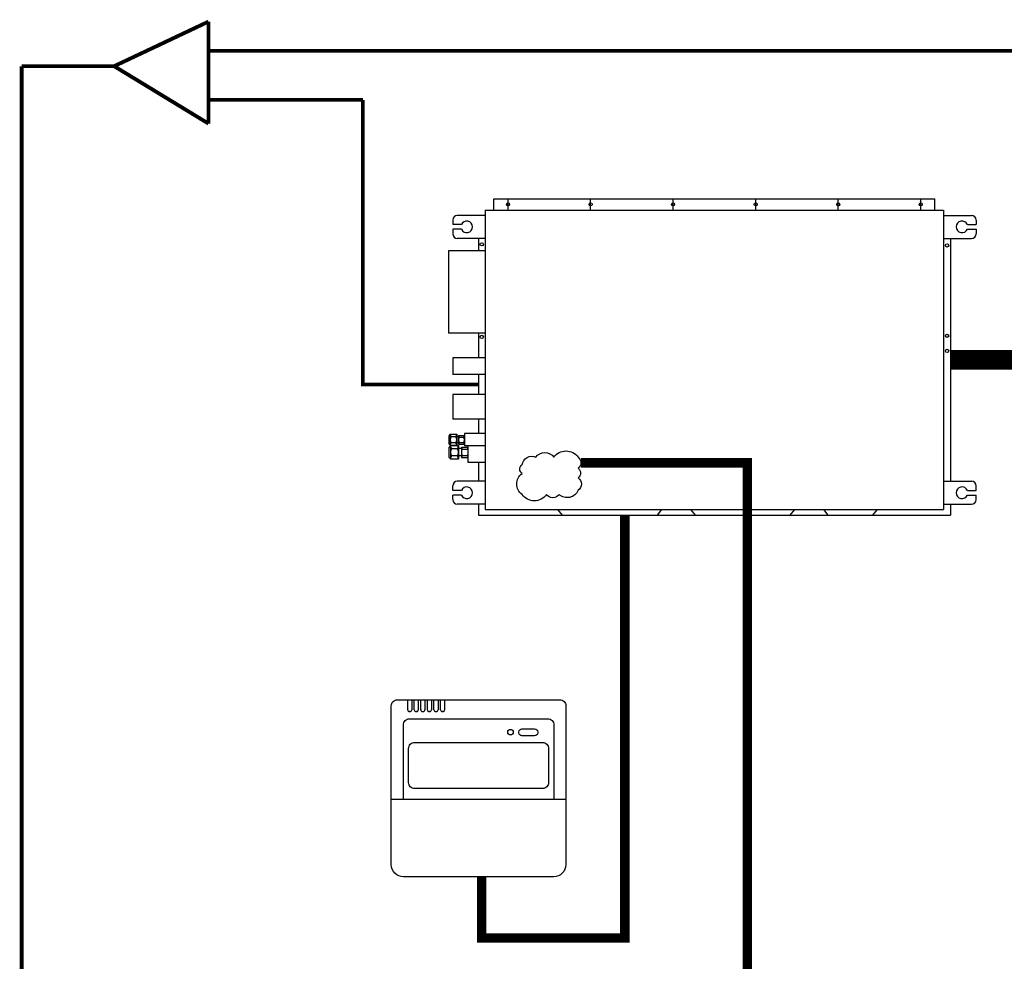
# Model space of a CAD drawing. Units: millimetres. Extents: x 3560 to 37189, y 3152 to 14063.
# Drawn here: x 3560 to 6587, y 11167 to 14063 of the extents above; entities that cross this region are included whole.
import ezdxf

# ---------------------------------------------------------------- set-up
doc = ezdxf.new("R2010")
doc.units = ezdxf.units.MM
doc.layers.add('AIRZONE CABLE', color=7, linetype='Continuous')
doc.layers.add('AIRZONE HARDWARE', color=7, linetype='Continuous')

msp = doc.modelspace()

# ---------------------------------------------------------------- linework, layer by layer
at = {"color": 251, "linetype": 'Continuous', "lineweight": 35, "const_width": 11.8}
for points in [[(4140.8, 14056.8), (3850.8, 13919.7)], [(4140.8, 14056.8), (4140.8, 13743.2)], [(3566.3, 13919.7), (3850.8, 13919.7)], [(3566.3, 13919.7), (3566.3, 7015.8), (5080.6, 7015.8)], [(3850.8, 13919.7), (4140.8, 13743.2)], [(4140.8, 13816.2), (4615.3, 13816.2)]]:
    msp.add_lwpolyline(points, dxfattribs=at)
at = {"color": 251, "lineweight": 5, "const_width": 11.8}
for points in [[(13676, 13966.9), (4140.8, 13966.9)], [(4615.3, 13816.2), (4615.3, 12941), (4970.6, 12941)]]:
    msp.add_lwpolyline(points, dxfattribs=at)
at = {"layer": 'AIRZONE CABLE', "color": 9, "linetype": 'ByBlock', "lineweight": -2, "true_color": 0xc7c8ca, "const_width": 60.8}
msp.add_lwpolyline([(6421.5, 13016.8), (8784.6, 13016.8), (8784.6, 10256.8)], dxfattribs=at)
at = {"layer": 'AIRZONE CABLE', "color": 251, "linetype": 'ByBlock', "lineweight": -2, "const_width": 29.2}
for points in [[(5285.9, 12700.2), (5797.1, 12700.2), (5797.1, 10110.1), (6294, 10110.1), (6294, 10276.8)], [(4980.5, 11427.6), (4980.5, 11239), (5420.6, 11239), (5420.6, 12539.9)]]:
    msp.add_lwpolyline(points, dxfattribs=at)
at = {"layer": 'AIRZONE HARDWARE', "color": 251}
for p, q in [((5018.1, 13512.2), (6374, 13512.2)), ((5018.1, 13477.5), (5018.1, 13512.2)), ((5061.8, 13477.5), (5061.8, 13512.2)), ((5315.5, 13477.5), (5315.5, 13512.2)), ((5569.2, 13477.5), (5569.2, 13512.2)), ((5822.9, 13477.5), (5822.9, 13512.2)), ((6076.6, 13477.5), (6076.6, 13512.2)), ((6330.3, 13477.5), (6330.3, 13512.2)), ((6374, 13477.5), (6374, 13512.2)), ((4991.3, 13477.5), (6400.8, 13477.5)), ((4991.3, 13477.5), (4991.3, 12556.1)), ((4991.3, 13477.5), (4991.3, 12556.1)), ((4991.3, 13477.5), (4991.3, 12556.1)), ((6400.8, 13477.5), (6400.8, 12556.1)), ((4891.5, 13446.7), (4891.5, 13432.6)), ((4991.3, 13460.8), (4905.6, 13460.8)), ((6400.8, 13460.8), (6486.5, 13460.8)), ((6500.6, 13446.7), (6500.6, 13432.6)), ((4918.5, 13432.6), (4891.5, 13432.6)), ((4891.5, 13418.5), (4891.5, 13404.4)), ((4918.5, 13418.5), (4891.5, 13418.5)), ((6473.6, 13432.6), (6500.6, 13432.6)), ((6473.6, 13418.5), (6500.6, 13418.5)), ((6500.6, 13418.5), (6500.6, 13404.4)), ((4991.3, 13390.3), (4905.6, 13390.3)), ((4970.6, 13390.3), (4970.6, 13352.3)), ((6400.8, 13390.3), (6486.5, 13390.3)), ((6421.5, 13390.3), (6421.5, 12643.3)), ((4878.5, 13352.3), (4878.5, 13098.6)), ((4991.3, 13352.3), (4878.5, 13352.3)), ((4991.3, 13098.6), (4878.5, 13098.6)), ((4970.6, 13098.6), (4970.6, 13022.5)), ((4991.3, 13022.5), (4891.5, 13022.5)), ((4891.5, 13022.5), (4891.5, 12971.7)), ((4991.3, 12971.7), (4891.5, 12971.7)), ((4970.6, 12971.7), (4970.6, 12910.3)), ((4991.3, 12910.3), (4891.5, 12910.3)), ((4891.5, 12910.3), (4891.5, 12834.2)), ((4991.3, 12834.2), (4891.5, 12834.2)), ((4970.6, 12834.2), (4970.6, 12790.1)), ((4883.8, 12788.1), (4879.5, 12783.5)), ((4879.5, 12783.5), (4879.5, 12758.7)), ((4883.8, 12788.1), (4904, 12788.1)), ((4883.8, 12788.1), (4883.8, 12754)), ((4901.7, 12780), (4886.1, 12780)), ((4904, 12788.1), (4904, 12754)), ((4909.7, 12780.5), (4904, 12780.5)), ((4909.7, 12784.3), (4909.7, 12757.8)), ((4909.7, 12784.3), (4927.3, 12784.3)), ((4911.6, 12779.3), (4925.4, 12779.3)), ((4991.3, 12790.1), (4927.3, 12790.1)), ((4927.3, 12790.1), (4927.3, 12752)), ((4883.8, 12754), (4879.5, 12758.7)), ((4884.8, 12753.2), (4879.6, 12747.6)), ((4879.6, 12747.6), (4879.6, 12717.6)), ((4883.8, 12754), (4904, 12754)), ((4884.8, 12753.2), (4909.3, 12753.2)), ((4884.8, 12753.2), (4884.8, 12711.9)), ((4901.7, 12762.1), (4886.1, 12762.1)), ((4906.5, 12743.4), (4887.7, 12743.4)), ((4909.7, 12761.6), (4904, 12761.6)), ((4909.3, 12753.2), (4909.3, 12711.9)), ((4918.2, 12743.7), (4909.3, 12743.7)), ((4909.7, 12757.8), (4927.3, 12757.8)), ((4911.6, 12762.9), (4925.4, 12762.9)), ((4918.2, 12748.6), (4939.5, 12748.6)), ((4918.2, 12748.6), (4918.2, 12716.5)), ((4991.3, 12752), (4927.3, 12752)), ((4939.5, 12701.3), (4939.5, 12752)), ((4884.8, 12711.9), (4879.6, 12717.6)), ((4906.5, 12721.7), (4887.7, 12721.7)), ((4918.2, 12721.5), (4909.3, 12721.5)), ((4918.2, 12716.5), (4939.5, 12716.5)), ((4920.5, 12742.5), (4937.2, 12742.5)), ((4920.5, 12722.6), (4937.2, 12722.6)), ((4884.8, 12711.9), (4909.3, 12711.9)), ((4991.3, 12701.3), (4939.5, 12701.3)), ((4970.6, 12701.3), (4970.6, 12643.3)), ((4891.5, 12615.1), (4891.5, 12629.2)), ((4991.3, 12643.3), (4905.6, 12643.3)), ((6400.8, 12643.3), (6486.5, 12643.3)), ((6500.6, 12615.1), (6500.6, 12629.2)), ((4918.5, 12615.1), (4891.5, 12615.1)), ((4891.5, 12586.9), (4891.5, 12601)), ((4918.5, 12601), (4891.5, 12601)), ((6473.6, 12615.1), (6500.6, 12615.1)), ((6473.6, 12601), (6500.6, 12601)), ((6500.6, 12586.9), (6500.6, 12601)), ((4991.3, 12572.8), (4905.6, 12572.8)), ((4970.6, 12572.8), (4970.6, 12539.3)), ((6400.8, 12572.8), (6486.5, 12572.8)), ((6421.5, 12572.8), (6421.5, 12539.3)), ((4970.6, 12539.3), (6421.5, 12539.3)), ((4991.3, 12556.1), (6400.8, 12556.1)), ((5228.7, 12539.3), (5214.5, 12556.1)), ((5520.6, 12539.3), (5534.8, 12556.1)), ((5637.5, 12539.3), (5623.3, 12556.1)), ((5929.4, 12539.3), (5943.6, 12556.1)), ((6046.2, 12539.3), (6032, 12556.1)), ((6183.1, 12539.3), (6197.3, 12556.1)), ((4753.1, 11971.8), (4765.5, 11971.8)), ((4753.1, 11940.8), (4753.1, 11971.8)), ((4765.5, 11971.8), (4765.5, 11940.8)), ((4773.3, 11940.8), (4773.3, 11971.8)), ((4785.7, 11971.8), (4785.7, 11940.8)), ((4793.6, 11940.8), (4793.6, 11971.8)), ((4806, 11971.8), (4806, 11940.8)), ((4813.8, 11940.8), (4813.8, 11971.8)), ((4826.2, 11971.8), (4826.2, 11940.8)), ((4834, 11940.8), (4834, 11971.8)), ((4846.5, 11971.8), (4846.5, 11940.8)), ((4854.3, 11940.8), (4854.3, 11971.8)), ((4866.7, 11971.8), (4866.7, 11940.8)), ((4759.7, 11935), (4758.9, 11935)), ((4779.9, 11935), (4779.1, 11935)), ((4800.2, 11935), (4799.4, 11935)), ((4820.4, 11935), (4819.6, 11935)), ((4840.6, 11935), (4839.8, 11935)), ((4860.9, 11935), (4860.1, 11935))]:
    msp.add_line(p, q, dxfattribs=at)
for points in [[(5147.1, 12717.1, -0.520567), (5202.4, 12717.1, -0.520567), (5277.1, 12717.1, -0.520567), (5277.1, 12683.4, -0.520567), (5277.1, 12653.7, -0.520567), (5277.1, 12615.8, -0.520567), (5218.8, 12602.5, -0.520567), (5179.9, 12602.5, -0.520567), (5105.1, 12602.5, -0.520567), (5105.1, 12667, -0.520567), (5105.1, 12694.6, -0.520567)], [(5104.1, 11882.3), (5143.5, 11882.3, -0.414214), (5152.8, 11873), (5152.8, 11869.8, -0.414214), (5143.5, 11860.5), (5104.1, 11860.5, -0.414214), (5094.8, 11869.8), (5094.8, 11873, -0.414214)], [(4774.4, 11840.2), (5167.8, 11840.2, -0.414214), (5186.4, 11821.6), (5186.4, 11716.8, -0.414214), (5167.8, 11698.2), (4774.4, 11698.2, -0.414214), (4755.8, 11716.8), (4755.8, 11821.6, -0.414214)]]:
    msp.add_lwpolyline(points, format="xyb", close=True, dxfattribs=at)
for points in [[(4702.8, 11627.2), (4702.8, 11953.2, -0.414214), (4721.4, 11971.8)], [(4721.4, 11971.8), (5220.8, 11971.8, -0.414214), (5239.4, 11953.2), (5239.4, 11627.2)], [(4739.9, 11666.4), (4739.9, 11894.4, -0.414214), (4758.5, 11913)], [(4758.5, 11913), (5183.8, 11913, -0.414214), (5202.4, 11894.4), (5202.4, 11666.4)], [(5239.4, 11627.2), (5239.4, 11464.6, -0.414214), (5202.2, 11427.4), (4740, 11427.4, -0.414214), (4702.8, 11464.6), (4702.8, 11627.2)]]:
    msp.add_lwpolyline(points, format="xyb", dxfattribs=at)
msp.add_lwpolyline([(4702.8, 11666.4), (5239.4, 11666.4)], dxfattribs=at)
for centre, radius in [((5061.8, 13494.9), 4.57), ((5315.5, 13494.9), 4.57), ((5569.2, 13494.9), 4.57), ((5822.9, 13494.9), 4.57), ((6076.6, 13494.9), 4.57), ((6330.3, 13494.9), 4.57), ((4981, 13371.9), 5.05), ((6411.5, 13368.7), 5.05), ((4981, 13087.1), 5.05), ((6411.5, 13090.6), 5.05), ((6411.5, 13044.3), 5.05), ((5069.2, 11872), 8.59)]:
    msp.add_circle(centre, radius, dxfattribs=at)
for centre, radius, start, end in [((4905.6, 13446.7), 14.1, 90, 180), ((4934.9, 13425.6), 17.9, 203.1707, 156.8293), ((6457.2, 13425.6), 17.9, 23.1707, 336.8293), ((6486.5, 13446.7), 14.1, 0, 90), ((4905.6, 13404.4), 14.1, 180, 270), ((6486.5, 13404.4), 14.1, 270, 0), ((4910.2, 12791.4), 26.6, 187.0572, 205.3154), ((4902.2, 12771.1), 18.4, 150.7149, 180), ((4877.6, 12791.4), 26.6, 334.6846, 352.9428), ((4885.6, 12771.1), 18.4, 360, 29.2851), ((4920.2, 12785.4), 10.6, 185.7674, 215.2371), ((4928.5, 12771.1), 18.8, 154.0858, 180), ((4916.7, 12785.4), 10.6, 324.7629, 354.2326), ((4908.5, 12771.1), 18.8, 0, 25.9142), ((4902.2, 12771.1), 18.4, 180, 209.2851), ((4910.2, 12750.7), 26.6, 154.6846, 172.9428), ((4916.7, 12757.2), 32.1, 187.0572, 205.3154), ((4907.1, 12732.6), 22.2, 150.7149, 180), ((4885.6, 12771.1), 18.4, 330.7149, 0), ((4877.6, 12750.7), 26.6, 7.0572, 25.3154), ((4877.4, 12757.2), 32.1, 334.6846, 352.9428), ((4887.1, 12732.6), 22.2, 360, 29.2851), ((4928.5, 12771.1), 18.8, 180, 205.9142), ((4920.2, 12756.7), 10.6, 144.7629, 174.2326), ((4930.9, 12749.9), 12.8, 185.7674, 215.2371), ((4908.5, 12771.1), 18.8, 334.0858, 360), ((4916.7, 12756.7), 10.6, 5.7674, 35.2371), ((4926.7, 12749.9), 12.8, 324.7629, 354.2326), ((4907.1, 12732.6), 22.2, 180, 209.2851), ((4916.7, 12707.9), 32.1, 154.6846, 172.9428), ((4887.1, 12732.6), 22.2, 330.7149, 0), ((4877.4, 12707.9), 32.1, 7.0572, 25.3154), ((4940.9, 12732.6), 22.7, 154.0858, 180), ((4940.9, 12732.6), 22.7, 180, 205.9142), ((4930.9, 12715.2), 12.8, 144.7629, 174.2326), ((4916.7, 12732.6), 22.7, 0, 25.9142), ((4916.7, 12732.6), 22.7, 334.0858, 360), ((4926.7, 12715.2), 12.8, 5.7674, 35.2371), ((4905.6, 12629.2), 14.1, 90, 180), ((4934.9, 12608.1), 17.9, 203.1707, 156.8293), ((6457.2, 12608.1), 17.9, 23.1707, 336.8293), ((6486.5, 12629.2), 14.1, 0, 90), ((4905.6, 12586.9), 14.1, 180, 270), ((6486.5, 12586.9), 14.1, 270, 0), ((4758.9, 11940.8), 5.81, 180, 270), ((4759.7, 11940.8), 5.81, 270, 0), ((4779.1, 11940.8), 5.81, 180, 270), ((4779.9, 11940.8), 5.81, 270, 0), ((4799.4, 11940.8), 5.81, 180, 270), ((4800.2, 11940.8), 5.81, 270, 0), ((4819.6, 11940.8), 5.81, 180, 270), ((4820.4, 11940.8), 5.81, 270, 0), ((4839.8, 11940.8), 5.81, 180, 270), ((4840.6, 11940.8), 5.81, 270, 0), ((4860.1, 11940.8), 5.81, 180, 270), ((4860.9, 11940.8), 5.81, 270, 0)]:
    msp.add_arc(centre, radius, start, end, dxfattribs=at)

doc.saveas('drawing.dxf')
